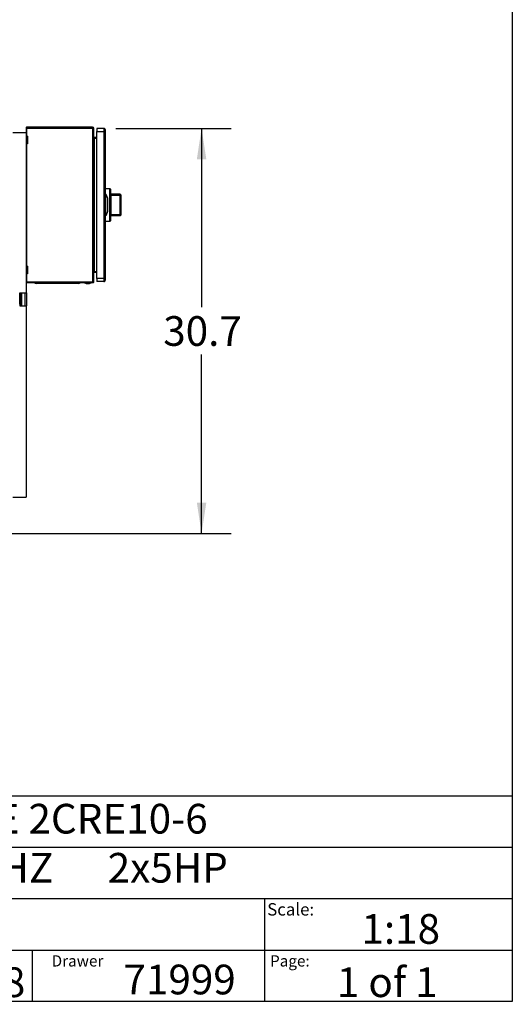
# Model space of a CAD drawing. Extents: x 0.4 to 10.6, y 0.4 to 8.1.
# Drawn here: x 8.5 to 10.6, y 0.4 to 4.5 of the extents above; entities that cross this region are included whole.
import ezdxf

# ---------------------------------------------------------------- set-up
doc = ezdxf.new("R2010")
doc.units = 0
doc.linetypes.add('SLD-SOLID', pattern=[0])
doc.layers.get('0').update_dxf_attribs({"linetype": 'CONTINUOUS'})
doc.styles.add('SLDTEXTSTYLE0', font='TXT', dxfattribs={"width": 0.75})
doc.styles.add('SLDTEXTSTYLE1', font='TXT', dxfattribs={"width": 0.666667})
doc.styles.add('SLDTEXTSTYLE2', font='TXT', dxfattribs={"width": 0.655172})
doc.dimstyles.new('SLDDIMSTYLE1', dxfattribs={"dimtxt": 0.125, "dimasz": 0.13, "dimexe": 0, "dimexo": 0.0625, "dimgap": 0.03125, "dimtad": 0, "dimtih": 1, "dimtoh": 1, "dimdec": 1, "dimlfac": 18, "dimrnd": 1e-09, "dimzin": 12, "dimtxsty": 'SLDTEXTSTYLE0', "dimsah": 1, "dimcen": 0.09, "dimazin": 3, "dimtfac": 1, "dimtdec": 1, "dimtofl": 0, "dimtmove": 0, "dimatfit": 3, "dimtolj": 1, "dimtzin": 12})

# ---------------------------------------------------------------- blocks, each defined once
blk = doc.blocks.new('_D_3')
at = {"color": 7, "linetype": 'SLD-SOLID'}
for p, q in [((8.9346, 4.0701), (9.4213, 4.0701)), ((9.2963, 4.0701), (9.2963, 3.3166)), ((9.2963, 2.3645), (9.2963, 3.1181)), ((8.4607, 2.3645), (9.4213, 2.3645))]:
    blk.add_line(p, q, dxfattribs=at)
for points in [[(9.2963, 4.0701), (9.2763, 3.9401), (9.3163, 3.9401)], [(9.2963, 2.3645), (9.3163, 2.4945), (9.2763, 2.4945)]]:
    blk.add_solid(points, dxfattribs=at)
at = {"color": 7, "linetype": 'SLD-SOLID', "insert": (9.1347, 3.2793), "char_height": 0.125, "attachment_point": 1, "style": 'SLDTEXTSTYLE0'}
blk.add_mtext('30.7', dxfattribs=at)

msp = doc.modelspace()

# ---------------------------------------------------------------- linework, layer by layer
at = {"color": 7, "linetype": 'SLD-SOLID'}
for p, q in [((10.6063, 8.1063), (10.6063, 0.3937)), ((8.5572, 4.0708), (8.5572, 4.0448)), ((8.5601, 4.0708), (8.5572, 4.0708)), ((8.5599, 4.0724), (8.5578, 4.0708)), ((8.5601, 4.0756), (8.5601, 4.0708)), ((8.8367, 4.0756), (8.5601, 4.0756)), ((8.5601, 4.0708), (8.5601, 4.0723)), ((8.5601, 4.0708), (8.8367, 4.0708)), ((8.5601, 3.4221), (8.5601, 4.0708)), ((8.8367, 4.0708), (8.8367, 4.0756)), ((8.8367, 4.0708), (8.8367, 3.4221)), ((8.8415, 4.0708), (8.8367, 4.0708)), ((8.8415, 3.4242), (8.8415, 4.0708)), ((8.8547, 4.0701), (8.8547, 4.057)), ((8.8846, 4.0701), (8.8547, 4.0701)), ((8.8846, 4.0701), (8.8846, 4.057)), ((8.5006, 4.0526), (8.5562, 4.0526)), ((8.5562, 4.0526), (8.5562, 4.0483)), ((8.5572, 4.0483), (8.5562, 4.0483)), ((8.5562, 4.0483), (8.5562, 4.0373)), ((8.5629, 4.0373), (8.5562, 4.0373)), ((8.5562, 4.0373), (8.5562, 4.0045)), ((8.5629, 4.0373), (8.5629, 4.0045)), ((8.8437, 4.0286), (8.8437, 4.0312)), ((8.8547, 4.0312), (8.8437, 4.0312)), ((8.8437, 4.0286), (8.8547, 4.0286)), ((8.8547, 4.057), (8.8846, 4.057)), ((8.8547, 3.438), (8.8547, 4.057)), ((8.8901, 4.057), (8.8846, 4.057)), ((8.8846, 4.057), (8.8846, 3.438)), ((8.8901, 4.057), (8.8901, 3.438)), ((8.5629, 4.0045), (8.5562, 4.0045)), ((8.5562, 4.0045), (8.5562, 3.9936)), ((8.5572, 3.9936), (8.5562, 3.9936)), ((8.5562, 3.9936), (8.5562, 3.5015)), ((8.5572, 3.997), (8.5572, 3.498)), ((8.842, 3.9367), (8.8415, 3.9367)), ((8.8415, 3.9127), (8.842, 3.9127)), ((8.8438, 3.9335), (8.842, 3.9367)), ((8.842, 3.9127), (8.842, 3.9367)), ((8.842, 3.9127), (8.8438, 3.9159)), ((8.8443, 3.9175), (8.8443, 3.9319)), ((8.8901, 3.8175), (8.9099, 3.8165)), ((8.9099, 3.8143), (8.8901, 3.8153)), ((8.9099, 3.6807), (8.9099, 3.8143)), ((8.912, 3.8143), (8.9099, 3.8143)), ((8.912, 3.8143), (8.912, 3.6807)), ((8.8912, 3.7891), (8.8901, 3.7891)), ((8.8912, 3.7872), (8.8901, 3.7872)), ((8.8931, 3.7913), (8.8912, 3.7913)), ((8.8912, 3.7913), (8.8912, 3.7891)), ((8.8912, 3.7891), (8.8912, 3.706)), ((8.9009, 3.7742), (8.8962, 3.789)), ((8.901, 3.7218), (8.901, 3.7732)), ((8.912, 3.8072), (8.912, 3.8072)), ((8.912, 3.8072), (8.912, 3.7965)), ((8.912, 3.7965), (8.912, 3.7965)), ((8.9535, 3.7923), (8.912, 3.7923)), ((8.912, 3.7923), (8.912, 3.7895)), ((8.912, 3.7895), (8.912, 3.7643)), ((8.9142, 3.7898), (8.9142, 3.7877)), ((8.9142, 3.7898), (8.9535, 3.7898)), ((8.9142, 3.7877), (8.9142, 3.7073)), ((8.9535, 3.7877), (8.9142, 3.7877)), ((8.9535, 3.7898), (8.9535, 3.7877)), ((8.9535, 3.7073), (8.9535, 3.7877)), ((8.9557, 3.7877), (8.9535, 3.7877)), ((8.9557, 3.7901), (8.9557, 3.7877)), ((8.9557, 3.7885), (8.9557, 3.7885)), ((8.9557, 3.7885), (8.9557, 3.7779)), ((8.9557, 3.7877), (8.9557, 3.7073)), ((8.9557, 3.7779), (8.9557, 3.7779)), ((8.8912, 3.7585), (8.8901, 3.7585)), ((8.8912, 3.7366), (8.8901, 3.7366)), ((8.912, 3.7635), (8.912, 3.7635)), ((8.912, 3.7598), (8.912, 3.7598)), ((8.912, 3.7562), (8.912, 3.7562)), ((8.912, 3.7555), (8.912, 3.7544)), ((8.912, 3.7536), (8.912, 3.7536)), ((8.912, 3.7477), (8.912, 3.7477)), ((8.912, 3.7417), (8.912, 3.7417)), ((8.912, 3.7409), (8.912, 3.7055)), ((8.8912, 3.7078), (8.8901, 3.7078)), ((8.8901, 3.706), (8.8912, 3.706)), ((8.8912, 3.706), (8.8912, 3.7038)), ((8.8912, 3.7038), (8.8931, 3.7038)), ((8.8962, 3.7061), (8.9009, 3.7208)), ((8.912, 3.7055), (8.912, 3.7027)), ((8.912, 3.7027), (8.9535, 3.7027)), ((8.9142, 3.7073), (8.9142, 3.7053)), ((8.9142, 3.7073), (8.9535, 3.7073)), ((8.9535, 3.7053), (8.9142, 3.7053)), ((8.9535, 3.7073), (8.9535, 3.7053)), ((8.9535, 3.7073), (8.9557, 3.7073)), ((8.9557, 3.7073), (8.9557, 3.7049)), ((8.8901, 3.6797), (8.9099, 3.6807)), ((8.9099, 3.6786), (8.8901, 3.6775)), ((8.912, 3.6807), (8.9099, 3.6807)), ((8.842, 3.5824), (8.8415, 3.5824)), ((8.8438, 3.5792), (8.842, 3.5824)), ((8.842, 3.5583), (8.842, 3.5824)), ((8.8443, 3.5632), (8.8443, 3.5775)), ((8.8415, 3.5583), (8.842, 3.5583)), ((8.842, 3.5583), (8.8438, 3.5615)), ((8.5572, 3.5015), (8.5562, 3.5015)), ((8.5562, 3.5015), (8.5562, 3.4905)), ((8.5629, 3.4905), (8.5562, 3.4905)), ((8.5562, 3.4905), (8.5562, 3.4577)), ((8.5629, 3.4905), (8.5629, 3.4577)), ((8.5629, 3.4577), (8.5562, 3.4577)), ((8.5562, 3.4577), (8.5562, 3.4468)), ((8.5572, 3.4468), (8.5562, 3.4468)), ((8.5562, 3.4468), (8.5562, 3.3782)), ((8.5572, 3.4502), (8.5572, 3.4224)), ((8.8437, 3.4638), (8.8437, 3.4665)), ((8.8547, 3.4665), (8.8437, 3.4665)), ((8.8547, 3.4638), (8.8437, 3.4638)), ((8.5572, 3.4221), (8.5573, 3.4229)), ((8.5572, 3.4221), (8.5601, 3.4221)), ((8.8367, 3.4221), (8.5601, 3.4221)), ((8.8367, 3.4194), (8.5601, 3.4194)), ((8.7212, 3.4172), (8.6556, 3.4172)), ((8.8022, 3.4194), (8.8022, 3.419)), ((8.8022, 3.419), (8.8306, 3.419)), ((8.8306, 3.419), (8.8306, 3.4194)), ((8.8367, 3.4221), (8.8367, 3.4194)), ((8.8846, 3.438), (8.8547, 3.438)), ((8.8547, 3.438), (8.8547, 3.4249)), ((8.8846, 3.4249), (8.8547, 3.4249)), ((8.8846, 3.438), (8.8846, 3.4249)), ((8.8901, 3.438), (8.8846, 3.438)), ((8.5301, 3.3782), (8.5344, 3.3782)), ((8.5301, 3.3716), (8.5301, 3.3782)), ((8.5301, 3.3716), (8.5344, 3.3716)), ((8.5301, 3.3301), (8.5301, 3.3716)), ((8.5344, 3.3716), (8.5344, 3.3782)), ((8.5344, 3.3782), (8.5388, 3.3782)), ((8.5344, 3.3301), (8.5344, 3.3716)), ((8.5388, 3.3235), (8.5388, 3.3782)), ((8.5388, 3.3782), (8.5508, 3.3782)), ((8.5508, 3.3782), (8.5508, 3.3235)), ((8.5508, 3.3782), (8.5596, 3.3782)), ((8.5596, 3.3235), (8.5596, 3.3782)), ((8.5344, 3.3301), (8.5301, 3.3301)), ((8.5301, 3.3301), (8.5301, 3.3235)), ((8.5301, 3.3235), (8.5344, 3.3235)), ((8.5344, 3.3235), (8.5344, 3.3301)), ((8.5344, 3.3235), (8.5388, 3.3235)), ((8.5388, 3.3235), (8.5508, 3.3235)), ((8.5508, 3.3235), (8.5596, 3.3235)), ((8.5562, 3.3235), (8.5562, 2.5172)), ((8.5006, 2.5172), (8.5562, 2.5172)), ((0.3937, 1.2598), (10.6063, 1.2598)), ((5.4724, 1.0433), (10.6063, 1.0433)), ((5.4724, 0.8268), (10.6063, 0.8268)), ((9.5616, 0.8268), (9.5616, 0.6102)), ((5.4724, 0.6102), (10.6063, 0.6102)), ((8.5821, 0.6102), (8.5821, 0.3937)), ((9.5616, 0.6102), (9.5616, 0.3937)), ((10.6063, 0.3937), (0.3937, 0.3937))]:
    msp.add_line(p, q, dxfattribs=at)
at = {"color": 8, "linetype": 'SLD-SOLID'}
for p, q in [((8.8437, 4.0286), (8.8437, 3.9337)), ((8.8437, 3.9157), (8.8437, 3.5794)), ((8.8438, 3.9159), (8.8438, 3.9335)), ((8.9535, 3.7898), (8.9535, 3.7923)), ((8.9535, 3.7027), (8.9535, 3.7053)), ((8.8438, 3.5615), (8.8438, 3.5792)), ((8.8437, 3.5613), (8.8437, 3.4665)), ((8.6556, 3.4172), (8.6556, 3.4194)), ((8.7212, 3.4172), (8.7212, 3.4194))]:
    msp.add_line(p, q, dxfattribs=at)
at = {"color": 7, "linetype": 'SLD-SOLID'}
for centre, radius, start, end in [((8.5601, 4.0726), 0.00296, 90, 218.8418), ((8.5601, 4.0726), 0.000333, 90, 218.8418), ((8.8367, 4.0708), 0.00481, 0, 90), ((8.8367, 4.0708), 0.00219, 0, 90), ((8.8846, 4.0647), 0.00547, 359.9995, 90), ((8.841, 3.9319), 0.00328, 0, 30.0138), ((8.841, 3.9175), 0.00328, 329.9862, 0), ((8.8994, 3.8154), 0.0105, 354.0493, 5.9507), ((8.9098, 3.8143), 0.00219, 0, 87), ((8.8931, 3.788), 0.00328, 17.5134, 44.7843), ((8.8977, 3.7732), 0.00328, 0, 17.5134), ((8.912, 3.7923), 0.0000219, 0, 90), ((8.9535, 3.7901), 0.00219, 0, 90), ((8.9536, 3.7876), 0.00213, 1.7377, 91.6365), ((8.8931, 3.7071), 0.00328, 315.2157, 342.4866), ((8.8977, 3.7218), 0.00328, 342.4866, 0), ((8.912, 3.7027), 0.0000219, 270, 0), ((8.9536, 3.7074), 0.00213, 268.3635, 358.2623), ((8.9535, 3.7049), 0.00219, 270, 0), ((8.8994, 3.6797), 0.0105, 354.0493, 5.9507), ((8.9098, 3.6807), 0.00219, 273, 0), ((8.841, 3.5775), 0.00328, 0, 30.0138), ((8.841, 3.5632), 0.00328, 329.9862, 0), ((8.5601, 3.4224), 0.00296, 186.4567, 270), ((8.5986, 3.4271), 0.00984, 231.0576, 270), ((8.7782, 3.4271), 0.00984, 270, 308.9424), ((8.8164, 3.4641), 0.0473, 252.5077, 287.4923), ((8.8846, 3.4304), 0.00547, 270, 0.0008)]:
    msp.add_arc(centre, radius, start, end, dxfattribs=at)
for centre, start_param, end_param in [((8.9162, 3.7891), 2.551233, 3.141593), ((8.9162, 3.706), 3.141593, 3.731952)]:
    msp.add_ellipse(centre, major_axis=(0.025, 0), ratio=0.087489, start_param=start_param, end_param=end_param, dxfattribs=at)
for points, knots in [([(8.8901, 4.0647), (8.8901, 4.0645), (8.8901, 4.0643), (8.8901, 4.0625), (8.8901, 4.06), (8.8901, 4.058), (8.8901, 4.057)], [0, 0, 0, 0, 0.249999, 0.5, 0.75, 1, 1, 1, 1]), ([(8.8415, 4.0334), (8.8416, 4.033), (8.8416, 4.0322), (8.8421, 4.031), (8.8429, 4.0298), (8.8434, 4.029), (8.8437, 4.0286)], [0, 0, 0, 0, 0.250007, 0.499999, 0.750008, 1, 1, 1, 1]), ([(8.8437, 4.0312), (8.8434, 4.0312), (8.8429, 4.0313), (8.8421, 4.0318), (8.8416, 4.0325), (8.8416, 4.0331), (8.8415, 4.0334)], [0, 0, 0, 0, 0.250003, 0.499997, 0.749993, 1, 1, 1, 1]), ([(8.8954, 3.7903), (8.8952, 3.7905), (8.8945, 3.791), (8.8937, 3.7912), (8.8932, 3.7913), (8.8931, 3.7913), (8.8931, 3.7913)], [0, 0, 0, 0, 0.350382, 0.867954, 0.994644, 1, 1, 1, 1]), ([(8.912, 3.7895), (8.9122, 3.7896), (8.9129, 3.7897), (8.9137, 3.7898), (8.9142, 3.7898)], [0, 0, 0, 0, 0.391423, 1, 1, 1, 1]), ([(8.9142, 3.7877), (8.9139, 3.7877), (8.9135, 3.7877), (8.9128, 3.7874), (8.9123, 3.787), (8.912, 3.7865), (8.912, 3.7861), (8.912, 3.7859)], [0, 0, 0, 0, 0.177, 0.360338, 0.558363, 0.780637, 1, 1, 1, 1]), ([(8.8954, 3.7047), (8.8952, 3.7045), (8.8945, 3.704), (8.8937, 3.7038), (8.8932, 3.7038), (8.8931, 3.7038), (8.8931, 3.7038)], [0, 0, 0, 0, 0.350382, 0.867954, 0.994644, 1, 1, 1, 1]), ([(8.912, 3.7092), (8.912, 3.709), (8.912, 3.7086), (8.9123, 3.708), (8.9128, 3.7076), (8.9135, 3.7074), (8.9139, 3.7073), (8.9142, 3.7073)], [0, 0, 0, 0, 0.219363, 0.441637, 0.639662, 0.823, 1, 1, 1, 1]), ([(8.9142, 3.7053), (8.9137, 3.7053), (8.9129, 3.7053), (8.9122, 3.7054), (8.912, 3.7055)], [0, 0, 0, 0, 0.608577, 1, 1, 1, 1]), ([(8.8437, 3.4665), (8.8434, 3.4661), (8.8429, 3.4653), (8.8421, 3.4641), (8.8416, 3.4628), (8.8416, 3.462), (8.8415, 3.4616)], [0, 0, 0, 0, 0.250001, 0.500001, 0.750002, 1, 1, 1, 1]), ([(8.8415, 3.4616), (8.8416, 3.4619), (8.8416, 3.4625), (8.8421, 3.4632), (8.8429, 3.4637), (8.8434, 3.4638), (8.8437, 3.4638)], [0, 0, 0, 0, 0.250002, 0.499995, 0.749998, 1, 1, 1, 1]), ([(8.5573, 3.4229), (8.5572, 3.4227), (8.5572, 3.4224), (8.5572, 3.4221), (8.5572, 3.4221)], [0, 0, 0, 0, 0.692268, 1, 1, 1, 1]), ([(8.6556, 3.4172), (8.6533, 3.4172), (8.6486, 3.4172), (8.6415, 3.4172), (8.6351, 3.4172), (8.6293, 3.4172), (8.6226, 3.4172), (8.6165, 3.4172), (8.6112, 3.4172), (8.6078, 3.4172), (8.6049, 3.4172), (8.6018, 3.4172), (8.5991, 3.4172), (8.5987, 3.4172), (8.5986, 3.4172)], [0, 0, 0, 0, 0.0776564, 0.1577204, 0.2400417, 0.3043869, 0.3687454, 0.5000119, 0.5657264, 0.6314543, 0.6957999, 0.7601581, 0.8835662, 1, 1, 1, 1]), ([(8.7782, 3.4172), (8.7782, 3.4172), (8.778, 3.4172), (8.7766, 3.4172), (8.7746, 3.4172), (8.7719, 3.4172), (8.768, 3.4172), (8.7631, 3.4172), (8.7572, 3.4172), (8.7525, 3.4172), (8.7475, 3.4172), (8.7406, 3.4172), (8.7319, 3.4172), (8.7247, 3.4172), (8.7212, 3.4172)], [0, 0, 0, 0, 0.077656, 0.15772, 0.240041, 0.304387, 0.368745, 0.500012, 0.565726, 0.631454, 0.6958, 0.760159, 0.883567, 1, 1, 1, 1]), ([(8.8367, 3.4221), (8.8373, 3.4222), (8.8386, 3.4226), (8.8402, 3.4232), (8.8413, 3.4237), (8.8415, 3.4241), (8.8415, 3.4242)], [0, 0, 0, 0, 0.250001, 0.500002, 0.750001, 1, 1, 1, 1]), ([(8.8415, 3.4242), (8.8415, 3.4236), (8.8413, 3.4224), (8.8402, 3.4208), (8.8386, 3.4196), (8.8373, 3.4195), (8.8367, 3.4194)], [0, 0, 0, 0, 0.250001, 0.499994, 0.749999, 1, 1, 1, 1]), ([(8.8378, 3.4224), (8.8377, 3.4223), (8.8374, 3.4221), (8.837, 3.4221), (8.8367, 3.4221)], [0, 0, 0, 0, 0.237528, 1, 1, 1, 1]), ([(8.8901, 3.438), (8.8901, 3.437), (8.8901, 3.435), (8.8901, 3.4325), (8.8901, 3.4307), (8.8901, 3.4305), (8.8901, 3.4304)], [0, 0, 0, 0, 0.2500003, 0.4999998, 0.7500008, 1, 1, 1, 1])]:
    msp.add_open_spline(points, degree=3, knots=knots, dxfattribs=at)

# ---------------------------------------------------------------- texts
at = {"color": 7, "linetype": 'CONTINUOUS', "attachment_point": 1}
for s, insert, char_height, style in [('HYDRO MULTI-E 2CRE10-6', (7.2576, 1.2259), 0.125, 'SLDTEXTSTYLE0'), ('3x208-230     60HZ      2x5HP', (7.2576, 1.0192), 0.125, 'SLDTEXTSTYLE2'), ('Scale:', (9.573, 0.8077), 0.05208, 'SLDTEXTSTYLE0'), ('1:18', (9.9703, 0.7617), 0.125, 'SLDTEXTSTYLE0'), ('Drawer', (8.6643, 0.5883), 0.04724, 'SLDTEXTSTYLE0'), ('Page:', (9.585, 0.5883), 0.04724, 'SLDTEXTSTYLE0'), ('5/23/2018', (7.7568, 0.5374), 0.125, 'SLDTEXTSTYLE0'), ('71999', (8.9672, 0.5488), 0.125, 'SLDTEXTSTYLE0'), ('1 of 1', (9.8665, 0.5374), 0.125, 'SLDTEXTSTYLE1')]:
    msp.add_mtext(s, dxfattribs=dict(at, insert=insert, char_height=char_height, style=style))

# ---------------------------------------------------------------- dimensions: what is measured, and where the dimension line sits
at = {"color": 7, "linetype": 'SLD-SOLID'}
dim = msp.add_linear_dim(base=(9.2963, 4.0701), p1=(8.4107, 2.3645), p2=(8.8846, 4.0701), angle=90, dimstyle='SLDDIMSTYLE1', dxfattribs=at)
dim.commit()
dim.dimension.update_dxf_attribs({"geometry": '_D_3', "text_midpoint": (9.2963, 3.2173), "dimtype": 160})

doc.saveas('drawing.dxf')
